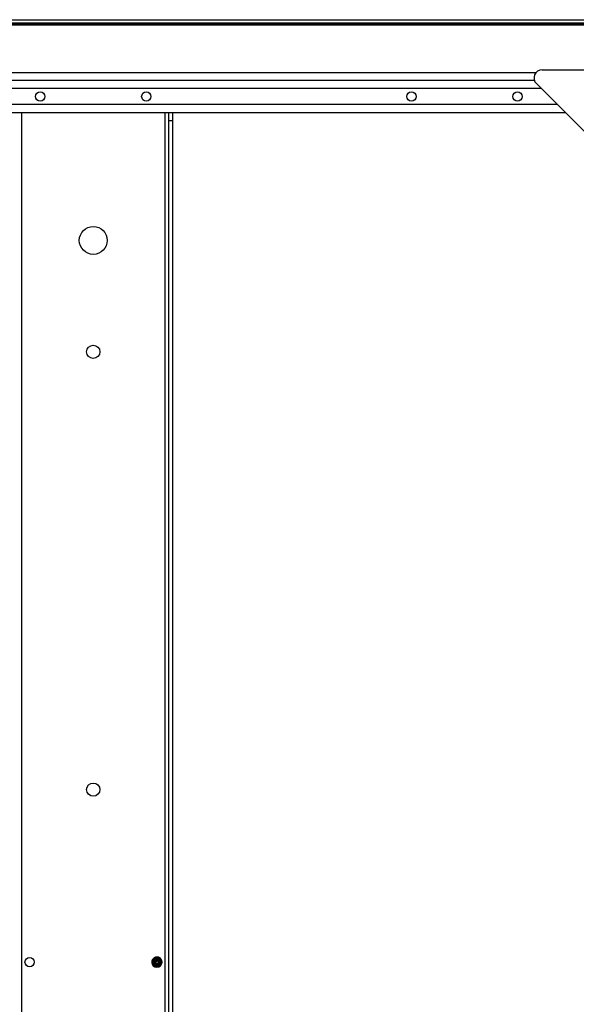
# Model space of a CAD drawing. Units: millimetres. Extents: x -1972 to 7001, y -1550 to 3876.
# Drawn here: x 1643 to 1853, y 3501 to 3872 of the extents above; entities that cross this region are included whole.
import ezdxf

# ---------------------------------------------------------------- set-up
doc = ezdxf.new("R2010")
doc.units = ezdxf.units.MM
doc.header["$LTSCALE"] = 19.36
doc.layers.get('0').update_dxf_attribs({"linetype": 'CONTINUOUS'})
doc.layers.add('02___PRT_ALL_AXES', color=7, linetype='CONTINUOUS')

msp = doc.modelspace()

# ---------------------------------------------------------------- linework, layer by layer
at = {"color": 3, "linetype": 'Continuous'}
for p, q in [((533.78, 3871.76), (2060.86, 3871.76)), ((535.06, 3870.06), (1992.56, 3870.06)), ((1837.48, 3848.81), (162.64, 3848.81)), ((1097.06, 3836.81), (1849.06, 3836.81)), ((1701.06, 3156.31), (1701.06, 3836.81))]:
    msp.add_line(p, q, dxfattribs=at)
at = {"color": 7, "linetype": 'Continuous'}
for p, q in [((-59.44, 3869.81), (2059.56, 3869.81)), ((534.67, 3870.56), (2062.06, 3870.56)), ((1840.31, 3852.81), (2030.06, 3852.81)), ((162.05, 3851.81), (1838.07, 3851.81)), ((2027.94, 3657.93), (1838.18, 3847.69)), ((1699.56, 3156.31), (1699.56, 3836.81)), ((1695.93, 3518.31), (1695.75, 3517.96)), ((1694.83, 3518.05), (1694.83, 3518.05)), ((1694.83, 3518.05), (1694.83, 3518.05)), ((1695.54, 3516.62), (1695.54, 3516.62)), ((1695.54, 3516.62), (1695.54, 3516.62)), ((1697.01, 3516.57), (1697.01, 3516.56)), ((1697.01, 3516.57), (1697.01, 3516.56))]:
    msp.add_line(p, q, dxfattribs=at)
at = {"color": 9, "linetype": 'Continuous'}
for p, q in [((1840.06, 3845.81), (1485.56, 3845.81)), ((1846.06, 3839.81), (1485.56, 3839.81)), ((1644.06, 3836.81), (1644.06, 3156.31)), ((1698.06, 3836.81), (1698.06, 3156.31)), ((1699.56, 3833.81), (1701.06, 3833.81))]:
    msp.add_line(p, q, dxfattribs=at)
at = {"color": 7, "linetype": 'Continuous'}
for centre, radius, start, end in [((1840.31, 3849.81), 3, 90, 225), ((1695.06, 3516.56), 1.95, 0.0605, 63.7644), ((1695.06, 3516.56), 1.95, 180, 360), ((1695.06, 3516.56), 0.557, 247.1642, 352.6057), ((1695.09, 3516.48), 0.472, 17.5813, 17.8442), ((1695.06, 3516.48), 1.5, 356.8858, 3.3793)]:
    msp.add_arc(centre, radius, start, end, dxfattribs=at)
for points, knots in [([(1693.24, 3516.57), (1693.24, 3516.65), (1693.24, 3516.77), (1693.26, 3516.93), (1693.29, 3517.09), (1693.35, 3517.28), (1693.44, 3517.46), (1693.52, 3517.6), (1693.6, 3517.73), (1693.73, 3517.88), (1693.9, 3518.05), (1694.1, 3518.19), (1694.3, 3518.31), (1694.53, 3518.39), (1694.72, 3518.45), (1694.88, 3518.47), (1695.03, 3518.49), (1695.23, 3518.49), (1695.43, 3518.46), (1695.59, 3518.43), (1695.74, 3518.39), (1695.85, 3518.35), (1695.93, 3518.31)], [0, 0, 0, 0, 0.062477, 0.093732, 0.124989, 0.18747, 0.249953, 0.281212, 0.312471, 0.374958, 0.437448, 0.499939, 0.562433, 0.624928, 0.687425, 0.71869, 0.749955, 0.812456, 0.874959, 0.906226, 0.937493, 1, 1, 1, 1]), ([(1695.93, 3518.31), (1695.87, 3518.34), (1695.76, 3518.38), (1695.59, 3518.43), (1695.41, 3518.46), (1695.23, 3518.48), (1695.06, 3518.48), (1694.88, 3518.46), (1694.7, 3518.42), (1694.53, 3518.37), (1694.37, 3518.31), (1694.21, 3518.23), (1694.06, 3518.13), (1693.92, 3518.02), (1693.79, 3517.9), (1693.67, 3517.76), (1693.57, 3517.62), (1693.48, 3517.46), (1693.41, 3517.3), (1693.35, 3517.13), (1693.31, 3516.96), (1693.29, 3516.78), (1693.29, 3516.6), (1693.3, 3516.42), (1693.33, 3516.25), (1693.38, 3516.08), (1693.45, 3515.91), (1693.53, 3515.75), (1693.63, 3515.6), (1693.75, 3515.47), (1693.87, 3515.34), (1694.01, 3515.23), (1694.17, 3515.14), (1694.27, 3515.09), (1694.33, 3515.06)], [0, 0, 0, 0, 0.031281, 0.062559, 0.093836, 0.125112, 0.156386, 0.187657, 0.218928, 0.250196, 0.281463, 0.312727, 0.34399, 0.375251, 0.40651, 0.437767, 0.469022, 0.500275, 0.531525, 0.562774, 0.59402, 0.625264, 0.656506, 0.687745, 0.718982, 0.750217, 0.781449, 0.812679, 0.843906, 0.87513, 0.906352, 0.937571, 0.968787, 1, 1, 1, 1]), ([(1696.69, 3516.56), (1696.69, 3516.51), (1696.69, 3516.39), (1696.67, 3516.22), (1696.63, 3516.06), (1696.58, 3515.9), (1696.51, 3515.74), (1696.42, 3515.6), (1696.32, 3515.46), (1696.21, 3515.33), (1696.08, 3515.22), (1695.95, 3515.12), (1695.8, 3515.03), (1695.65, 3514.96), (1695.48, 3514.9), (1695.32, 3514.86), (1695.15, 3514.84), (1694.98, 3514.83), (1694.81, 3514.84), (1694.64, 3514.87), (1694.48, 3514.91), (1694.32, 3514.97), (1694.17, 3515.05), (1694.02, 3515.14), (1693.89, 3515.24), (1693.76, 3515.35), (1693.65, 3515.48), (1693.54, 3515.61), (1693.46, 3515.76), (1693.38, 3515.91), (1693.32, 3516.07), (1693.28, 3516.24), (1693.25, 3516.4), (1693.24, 3516.52), (1693.24, 3516.57)], [0, 0, 0, 0, 0.031235, 0.06247, 0.093707, 0.124945, 0.156184, 0.187425, 0.218666, 0.249908, 0.281151, 0.312396, 0.343641, 0.374887, 0.406135, 0.437383, 0.468632, 0.499882, 0.531133, 0.562385, 0.593638, 0.624892, 0.656146, 0.687401, 0.718658, 0.749915, 0.781173, 0.812431, 0.843691, 0.874951, 0.906212, 0.937474, 0.968737, 1, 1, 1, 1]), ([(1694.83, 3518.05), (1694.75, 3518.03), (1694.58, 3517.98), (1694.36, 3517.86), (1694.15, 3517.71), (1693.98, 3517.52), (1693.84, 3517.31), (1693.74, 3517.07), (1693.68, 3516.82), (1693.68, 3516.65), (1693.68, 3516.56)], [0, 0, 0, 0, 0.125108, 0.250188, 0.375238, 0.500258, 0.625245, 0.750199, 0.875118, 1, 1, 1, 1]), ([(1693.68, 3516.56), (1693.69, 3516.52), (1693.7, 3516.44), (1693.72, 3516.32), (1693.76, 3516.2), (1693.82, 3516.05), (1693.92, 3515.87), (1694.05, 3515.72), (1694.17, 3515.61), (1694.27, 3515.54), (1694.37, 3515.47), (1694.48, 3515.42), (1694.6, 3515.38), (1694.72, 3515.35), (1694.84, 3515.33), (1694.96, 3515.32), (1695.08, 3515.32), (1695.2, 3515.34), (1695.32, 3515.37), (1695.43, 3515.41), (1695.55, 3515.46), (1695.65, 3515.52), (1695.75, 3515.59), (1695.84, 3515.68), (1695.92, 3515.77), (1695.99, 3515.87), (1696.05, 3515.97), (1696.1, 3516.08), (1696.14, 3516.2), (1696.16, 3516.32), (1696.17, 3516.44), (1696.17, 3516.52), (1696.16, 3516.56)], [0, 0, 0, 0, 0.031342, 0.062679, 0.094011, 0.125339, 0.187916, 0.250472, 0.281776, 0.313075, 0.344368, 0.375656, 0.406938, 0.438215, 0.469485, 0.50075, 0.532008, 0.56326, 0.594505, 0.625744, 0.656975, 0.6882, 0.719417, 0.750627, 0.781828, 0.813022, 0.844207, 0.875384, 0.906552, 0.937711, 0.96886, 1, 1, 1, 1]), ([(1693.85, 3516.56), (1693.84, 3516.61), (1693.84, 3516.7), (1693.85, 3516.83), (1693.88, 3516.96), (1693.92, 3517.09), (1693.97, 3517.21), (1694.04, 3517.32), (1694.12, 3517.43), (1694.21, 3517.53), (1694.31, 3517.62), (1694.41, 3517.7), (1694.53, 3517.77), (1694.65, 3517.83), (1694.77, 3517.87), (1694.9, 3517.9), (1695.04, 3517.92), (1695.17, 3517.92), (1695.3, 3517.91), (1695.43, 3517.89), (1695.56, 3517.86), (1695.69, 3517.81), (1695.81, 3517.76), (1695.92, 3517.69), (1696.03, 3517.61), (1696.16, 3517.49), (1696.31, 3517.32), (1696.44, 3517.08), (1696.52, 3516.83), (1696.55, 3516.65), (1696.56, 3516.56)], [0, 0, 0, 0, 0.031171, 0.062348, 0.093533, 0.124725, 0.155924, 0.187129, 0.21834, 0.249557, 0.280781, 0.31201, 0.343245, 0.374485, 0.405731, 0.436982, 0.468238, 0.499499, 0.530765, 0.562035, 0.59331, 0.62459, 0.655874, 0.687162, 0.718455, 0.749752, 0.812289, 0.874844, 0.937414, 1, 1, 1, 1]), ([(1696, 3516.56), (1696, 3516.53), (1696.01, 3516.46), (1696, 3516.35), (1695.98, 3516.25), (1695.94, 3516.11), (1695.86, 3515.95), (1695.75, 3515.82), (1695.65, 3515.72), (1695.56, 3515.66), (1695.47, 3515.6), (1695.34, 3515.54), (1695.17, 3515.49), (1694.96, 3515.48), (1694.75, 3515.5), (1694.58, 3515.55), (1694.45, 3515.62), (1694.36, 3515.67), (1694.27, 3515.73), (1694.17, 3515.83), (1694.05, 3515.96), (1693.96, 3516.12), (1693.91, 3516.25), (1693.88, 3516.35), (1693.86, 3516.46), (1693.85, 3516.53), (1693.85, 3516.56)], [0, 0, 0, 0, 0.031094, 0.062203, 0.093327, 0.124466, 0.186694, 0.248976, 0.280179, 0.311394, 0.34262, 0.373856, 0.436282, 0.49875, 0.561257, 0.623801, 0.655121, 0.68645, 0.717786, 0.74913, 0.811773, 0.874447, 0.905825, 0.937211, 0.968602, 1, 1, 1, 1]), ([(1694.24, 3516.65), (1694.24, 3516.68), (1694.24, 3516.74), (1694.25, 3516.83), (1694.28, 3516.92), (1694.32, 3517.03), (1694.4, 3517.17), (1694.51, 3517.28), (1694.6, 3517.36), (1694.68, 3517.41), (1694.76, 3517.45), (1694.88, 3517.49), (1695.03, 3517.53), (1695.21, 3517.53), (1695.39, 3517.5), (1695.54, 3517.45), (1695.65, 3517.4), (1695.73, 3517.35), (1695.8, 3517.29), (1695.89, 3517.2), (1695.99, 3517.08), (1696.06, 3516.95), (1696.11, 3516.83), (1696.13, 3516.75), (1696.15, 3516.66), (1696.16, 3516.59), (1696.16, 3516.56)], [0, 0, 0, 0, 0.031035, 0.06209, 0.093166, 0.124262, 0.186422, 0.248654, 0.279836, 0.311033, 0.342245, 0.373471, 0.435891, 0.498365, 0.56089, 0.623463, 0.654799, 0.686146, 0.717502, 0.748869, 0.811568, 0.874305, 0.905717, 0.937137, 0.968564, 1, 1, 1, 1]), ([(1695.62, 3516.49), (1695.62, 3516.47), (1695.61, 3516.42), (1695.6, 3516.36), (1695.59, 3516.29), (1695.55, 3516.21), (1695.49, 3516.11), (1695.4, 3516.02), (1695.28, 3515.94), (1695.16, 3515.89), (1695.02, 3515.87), (1694.88, 3515.87), (1694.75, 3515.91), (1694.62, 3515.96), (1694.53, 3516.03), (1694.46, 3516.09), (1694.4, 3516.16), (1694.34, 3516.25), (1694.29, 3516.36), (1694.26, 3516.45), (1694.24, 3516.54), (1694.24, 3516.6), (1694.24, 3516.65)], [0, 0, 0, 0, 0.030628, 0.061321, 0.092078, 0.122893, 0.18459, 0.246491, 0.308575, 0.370825, 0.433226, 0.495765, 0.55843, 0.62121, 0.684097, 0.71561, 0.747147, 0.810224, 0.873386, 0.905026, 0.936685, 1, 1, 1, 1]), ([(1694.33, 3515.06), (1694.38, 3515.04), (1694.5, 3514.99), (1694.69, 3514.95), (1694.88, 3514.93), (1695.07, 3514.93), (1695.26, 3514.95), (1695.44, 3514.99), (1695.62, 3515.06), (1695.79, 3515.15), (1695.95, 3515.25), (1696.1, 3515.38), (1696.22, 3515.52), (1696.33, 3515.67), (1696.42, 3515.84), (1696.49, 3516.02), (1696.54, 3516.2), (1696.55, 3516.33), (1696.56, 3516.39)], [0, 0, 0, 0, 0.062555, 0.125104, 0.187645, 0.250181, 0.312709, 0.37523, 0.437743, 0.500249, 0.562747, 0.625238, 0.68772, 0.750194, 0.812659, 0.875115, 0.937562, 1, 1, 1, 1]), ([(1696, 3516.56), (1696, 3516.59), (1695.99, 3516.64), (1695.97, 3516.72), (1695.95, 3516.79), (1695.91, 3516.89), (1695.84, 3517.01), (1695.76, 3517.11), (1695.68, 3517.18), (1695.62, 3517.22), (1695.55, 3517.27), (1695.46, 3517.31), (1695.33, 3517.35), (1695.17, 3517.37), (1695.02, 3517.36), (1694.86, 3517.32), (1694.72, 3517.25), (1694.6, 3517.15), (1694.5, 3517.03), (1694.45, 3516.91), (1694.41, 3516.81), (1694.4, 3516.74), (1694.4, 3516.66), (1694.4, 3516.61), (1694.4, 3516.58)], [0, 0, 0, 0, 0.03156, 0.063107, 0.094641, 0.126162, 0.189101, 0.251979, 0.283427, 0.314858, 0.346273, 0.37767, 0.440339, 0.502928, 0.565431, 0.62784, 0.690148, 0.752345, 0.814421, 0.876365, 0.907331, 0.938261, 0.969151, 1, 1, 1, 1]), ([(1694.4, 3516.58), (1694.4, 3516.55), (1694.41, 3516.49), (1694.44, 3516.4), (1694.49, 3516.32), (1694.54, 3516.24), (1694.6, 3516.18), (1694.68, 3516.12), (1694.76, 3516.08), (1694.82, 3516.06), (1694.85, 3516.05)], [0, 0, 0, 0, 0.12594, 0.251649, 0.377112, 0.502309, 0.627221, 0.751824, 0.876093, 1, 1, 1, 1]), ([(1694.88, 3516.8), (1694.87, 3516.79), (1694.83, 3516.78), (1694.78, 3516.75), (1694.74, 3516.71), (1694.7, 3516.67), (1694.67, 3516.61), (1694.65, 3516.56), (1694.64, 3516.5), (1694.63, 3516.44), (1694.64, 3516.39), (1694.65, 3516.33), (1694.67, 3516.27), (1694.7, 3516.2), (1694.76, 3516.12), (1694.82, 3516.07), (1694.85, 3516.05)], [0, 0, 0, 0, 0.062478, 0.12497, 0.187471, 0.249981, 0.312497, 0.375018, 0.437544, 0.500073, 0.562606, 0.625141, 0.687679, 0.750219, 0.875096, 1, 1, 1, 1]), ([(1695.75, 3517.96), (1695.68, 3517.99), (1695.53, 3518.04), (1695.3, 3518.08), (1695.06, 3518.09), (1694.91, 3518.07), (1694.83, 3518.05)], [0, 0, 0, 0, 0.250068, 0.500092, 0.75007, 1, 1, 1, 1]), ([(1695.28, 3516.9), (1695.26, 3516.91), (1695.23, 3516.92), (1695.17, 3516.93), (1695.12, 3516.93), (1695.06, 3516.92), (1695.01, 3516.9), (1694.96, 3516.87), (1694.92, 3516.84), (1694.9, 3516.81), (1694.88, 3516.8)], [0, 0, 0, 0, 0.12503, 0.250054, 0.37507, 0.500079, 0.625079, 0.750066, 0.875041, 1, 1, 1, 1]), ([(1695.54, 3516.63), (1695.53, 3516.66), (1695.5, 3516.72), (1695.44, 3516.8), (1695.37, 3516.86), (1695.31, 3516.89), (1695.28, 3516.9)], [0, 0, 0, 0, 0.250068, 0.500096, 0.750076, 1, 1, 1, 1]), ([(1695.62, 3516.49), (1695.61, 3516.52), (1695.58, 3516.56), (1695.56, 3516.6), (1695.54, 3516.62)], [0, 0, 0, 0, 0.500035, 1, 1, 1, 1]), ([(1696.69, 3516.56), (1696.69, 3516.64), (1696.67, 3516.78), (1696.62, 3517), (1696.55, 3517.17), (1696.48, 3517.3), (1696.4, 3517.43), (1696.29, 3517.57), (1696.16, 3517.7), (1696.04, 3517.8), (1695.92, 3517.88), (1695.82, 3517.93), (1695.75, 3517.96)], [0, 0, 0, 0, 0.125005, 0.250003, 0.374995, 0.437526, 0.500055, 0.625033, 0.750003, 0.812525, 0.875045, 1, 1, 1, 1])]:
    msp.add_open_spline(points, degree=3, knots=knots, dxfattribs=at)
at = {"layer": '02___PRT_ALL_AXES', "color": 3, "linetype": 'Continuous'}
for centre in [(1651.06, 3842.81), (1691.06, 3842.81), (1791.06, 3842.81), (1831.06, 3842.81)]:
    msp.add_circle(centre, 1.75, dxfattribs=at)
at = {"layer": '02___PRT_ALL_AXES', "color": 7, "linetype": 'Continuous'}
for centre, radius in [((1671.06, 3788.56), 5.25), ((1671.06, 3746.56), 2.5), ((1671.06, 3581.56), 2.5), ((1647.06, 3516.56), 1.75)]:
    msp.add_circle(centre, radius, dxfattribs=at)

doc.saveas('drawing.dxf')
